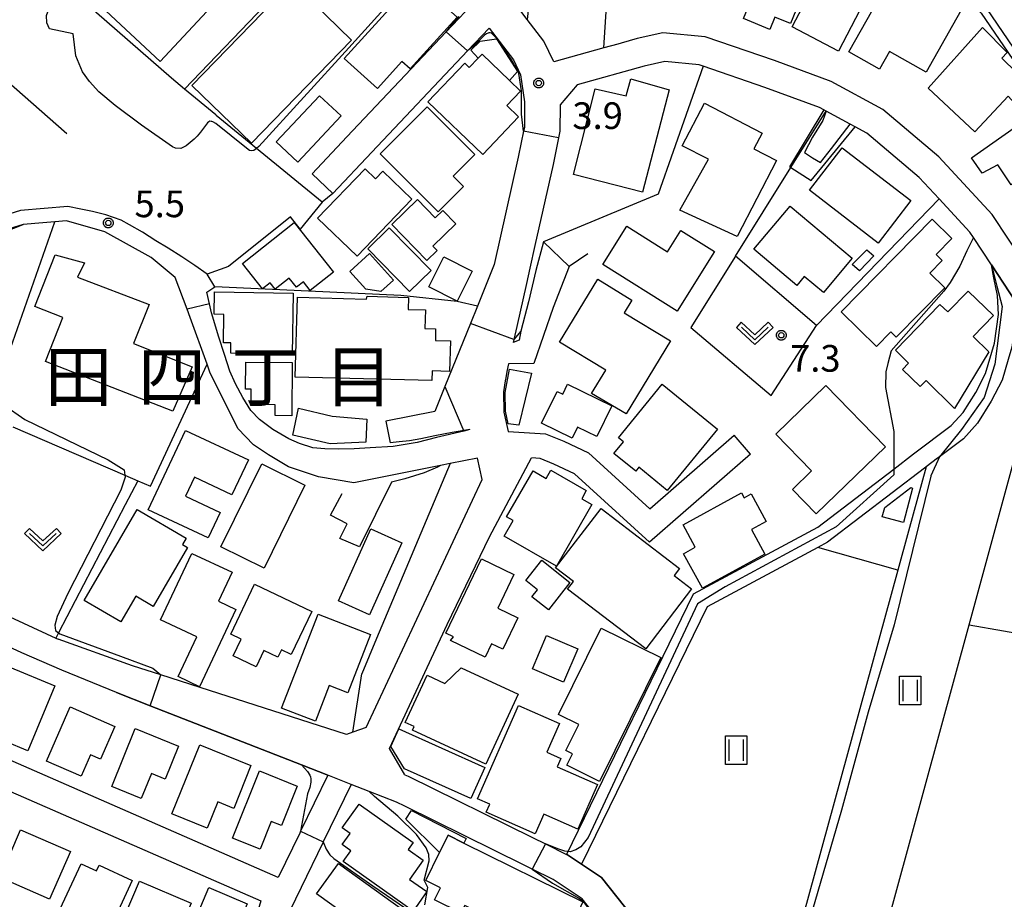
# Model space of a CAD drawing. Extents: x -8000 to -6000, y 91500 to 93001.
# Drawn here: x -6947 to -6809, y 91731 to 91854 of the extents above; entities that cross this region are included whole.
import ezdxf
from ezdxf.enums import TextEntityAlignment as Align

# ---------------------------------------------------------------- set-up
doc = ezdxf.new("R2010")
doc.units = 0
for name, color, linetype in [('2101000', 7, 'Continuous'), ('2101001', 8, 'Continuous'), ('3001000', 4, 'Continuous'), ('3003000', 7, 'Continuous'), ('5102000', 4, 'Continuous'), ('6110000', 1, 'Continuous'), ('6110110', 1, 'Continuous'), ('6110120', 1, 'Continuous'), ('6130000', 3, 'Continuous'), ('6301000', 3, 'Continuous'), ('6302000', 3, 'Continuous'), ('6311000', 3, 'Continuous'), ('6313000', 3, 'Continuous'), ('7101000', 2, 'Continuous'), ('7101001', 8, 'Continuous'), ('7102000', 6, 'Continuous'), ('7102001', 8, 'Continuous'), ('7312000', 1, 'Continuous'), ('8114000', 5, 'Continuous'), ('CLIP_BOX', 4, 'Continuous')]:
    doc.layers.add(name, color=color, linetype=linetype)
doc.styles.add('Dm_Anotation', font='txt.shx', dxfattribs={"bigfont": 'PSCDM.shx'})
doc.styles.add('PlotAnnotation', font='MS Gothic.ttf')

# ---------------------------------------------------------------- blocks, each defined once
blk = doc.blocks.new('631100')
at = {"layer": '6311000'}
for points in [[(-0.4, 0.6), (-0.4, -0.6)], [(0.4, 0.6), (0.4, -0.6)]]:
    blk.add_lwpolyline(points, dxfattribs=at)
at = {"layer": 'CLIP_BOX'}
blk.add_lwpolyline([(-0.6, 0.8), (0.6, 0.8), (0.6, -0.8), (-0.6, -0.8)], close=True, dxfattribs=at)
blk = doc.blocks.new('631300')
at = {"layer": '6313000'}
blk.add_lwpolyline([(0.75, 0.35), (0, -0.35), (-0.75, 0.35)], dxfattribs=at)
at = {"layer": 'CLIP_BOX'}
blk.add_lwpolyline([(1.033, 0.34), (0.76, 0.633), (0, -0.076), (-0.76, 0.633), (-1.033, 0.34), (0, -0.624)], close=True, dxfattribs=at)
blk = doc.blocks.new('731200')
at = {"layer": '7312000'}
blk.add_circle((0, 0), 0.15, dxfattribs=at)
at = {"layer": 'CLIP_BOX'}
blk.add_lwpolyline([(-0.209, -0.178), (-0.219, -0.166), (-0.237, -0.14), (-0.251, -0.113), (-0.258, -0.094), (-0.265, -0.075), (-0.269, -0.057), (-0.273, -0.031), (-0.275, -0.008), (-0.274, 0.024), (-0.27, 0.054), (-0.266, 0.071), (-0.261, 0.088), (-0.255, 0.104), (-0.246, 0.124), (-0.239, 0.136), (-0.228, 0.154), (-0.219, 0.166), (-0.202, 0.187), (-0.189, 0.199), (-0.169, 0.217), (-0.151, 0.23), (-0.135, 0.239), (-0.113, 0.251), (-0.101, 0.256), (-0.082, 0.262), (-0.056, 0.269), (-0.04, 0.272), (-0.016, 0.275), (0.004, 0.275), (0.022, 0.274), (0.042, 0.272), (0.065, 0.267), (0.079, 0.264), (0.108, 0.253), (0.121, 0.247), (0.143, 0.235), (0.16, 0.224), (0.18, 0.208), (0.194, 0.194), (0.206, 0.182), (0.222, 0.162), (0.233, 0.146), (0.249, 0.116), (0.257, 0.097), (0.264, 0.075), (0.269, 0.057), (0.273, 0.032), (0.275, 0.014), (0.275, -0.008), (0.274, -0.023), (0.271, -0.048), (0.267, -0.067), (0.261, -0.088), (0.249, -0.117), (0.23, -0.151), (0.219, -0.166), (0.204, -0.184), (0.189, -0.199), (0.172, -0.215), (0.154, -0.228), (0.136, -0.239), (0.124, -0.246), (0.107, -0.253), (0.09, -0.26), (0.071, -0.266), (0.044, -0.271), (0.028, -0.274), (0.009, -0.275), (-0.009, -0.275), (-0.024, -0.274), (-0.041, -0.272), (-0.063, -0.268), (-0.086, -0.261), (-0.101, -0.256), (-0.115, -0.25), (-0.133, -0.241), (-0.148, -0.231), (-0.17, -0.216), (-0.182, -0.206), (-0.197, -0.192)], close=True, dxfattribs=at)

msp = doc.modelspace()

# ---------------------------------------------------------------- linework, layer by layer
at = {"layer": '2101000', "flags": 128}
for points in [[(-6906.35, 91832.5), (-6901.46, 91837.67), (-6887.52, 91852.42), (-6883.95, 91856.19), (-6885, 91857.57), (-6889.51, 91862.02), (-6896.28, 91867.1), (-6899.48, 91870.28), (-6902.18, 91872.95)], [(-6872.4, 91848.23), (-6873.78, 91851.12), (-6876.12, 91854.18), (-6877.43, 91855.89), (-6881.58, 91860.17), (-6886.81, 91865.79), (-6890.36, 91869.13), (-6891.21, 91869.93), (-6890.72, 91870.77), (-6891.37, 91871.33)], [(-6803.92, 91816.38), (-6810.78, 91826.76), (-6818.28, 91834.88), (-6826.15, 91841.53), (-6833.4, 91845.46), (-6841.38, 91848.4), (-6851.14, 91851.75), (-6857.07, 91852.31), (-6860.69, 91851.49), (-6862.92, 91850.87), (-6863.41, 91850.73)], [(-6863.41, 91850.73), (-6865.38, 91850.18)], [(-6807.5, 91814.54), (-6810.9, 91819.69), (-6813.44, 91823.54), (-6813.94, 91824.29), (-6818.26, 91828.97), (-6821.05, 91831.98), (-6828.42, 91838.21), (-6830.04, 91839.09), (-6830.75, 91839.47), (-6834.12, 91841.3), (-6834.47, 91841.49), (-6835.06, 91841.81), (-6842.72, 91844.63), (-6851.41, 91847.61), (-6851.99, 91847.81), (-6856.81, 91848.27), (-6859.71, 91847.61), (-6869.13, 91844.99), (-6871.5, 91842.18), (-6871.54, 91838.48), (-6871.73, 91837.54), (-6872.5, 91833.79), (-6875.04, 91822.44), (-6875.75, 91819.26), (-6876.23, 91817.1), (-6877.59, 91811.03), (-6878, 91809.21), (-6878.09, 91808.78)], [(-6940.69, 91827.89), (-6947.34, 91827.34), (-6953.1, 91825.58), (-6957.7, 91824.39), (-6963.52, 91825.92), (-6983.99, 91827.81), (-7002.79, 91833.96), (-7006.43, 91835.11), (-7008.69, 91835.83)], [(-6884.21, 91796.56), (-6885.03, 91796.36), (-6888.86, 91795.45), (-6891.62, 91794.73), (-6894.97, 91794.21), (-6898.2, 91793.99), (-6900.46, 91793.87), (-6902.72, 91793.82), (-6904.56, 91793.85), (-6906.25, 91794.01), (-6908.11, 91794.59), (-6909.63, 91795.29), (-6911.9, 91796.56), (-6913.76, 91797.99), (-6914.97, 91799.26), (-6916.1, 91801.08), (-6917.14, 91802.99), (-6917.93, 91804.76), (-6918.69, 91807.12), (-6919.46, 91809.54), (-6920.49, 91812.99), (-6920.78, 91814.23), (-6921.16, 91815.87), (-6920.02, 91816.63), (-6921.12, 91818.41), (-6922.85, 91819.64), (-6924.67, 91820.84), (-6926.57, 91822.07), (-6928.31, 91823.09), (-6930.18, 91824.28), (-6932.01, 91825.34), (-6933.21, 91826), (-6935.33, 91826.75), (-6937.21, 91827.18), (-6938.84, 91827.53), (-6940.69, 91827.89)], [(-6898.77, 91754.74), (-6882.47, 91789.55), (-6883.13, 91792.56), (-6886.97, 91791.79), (-6888.33, 91791.52), (-6900.52, 91789.08), (-6905.44, 91789.91), (-6909.7, 91791.32), (-6912.51, 91793.01), (-6914.59, 91794.43), (-6916.82, 91796.73), (-6920.71, 91804.62), (-6921.11, 91805.74), (-6923.48, 91812.32), (-6923.92, 91813.48), (-6925.62, 91817.93), (-6928.96, 91820.76), (-6935.48, 91824.34), (-6940.89, 91825.87), (-6942.53, 91825.73), (-6944.2, 91825.59), (-6946.96, 91825.36), (-6952.56, 91823.65)], [(-6873.85, 91822.94), (-6874.92, 91818.9), (-6875.93, 91814.49), (-6877.02, 91810.37), (-6877.27, 91809.15), (-6878.09, 91808.78)], [(-6880.76, 91819.74), (-6883.12, 91813.92), (-6884.12, 91811.45), (-6887.71, 91802.61), (-6889.13, 91799.11), (-6896.02, 91797.73)], [(-6870.23, 91819.48), (-6872.48, 91813.73), (-6875.19, 91805.85), (-6878.75, 91805.82)], [(-6878.75, 91805.82), (-6879, 91804.72), (-6879.2, 91803.54), (-6879.22, 91803.42), (-6879.47, 91801.87), (-6879.42, 91799), (-6878.83, 91796.3), (-6873.55, 91795.96), (-6870.97, 91794.94), (-6867.52, 91793.3), (-6858.89, 91785.43), (-6847.07, 91795.76)], [(-6884.21, 91796.56), (-6886.7, 91796.15), (-6889.11, 91795.71), (-6891.09, 91795.28), (-6892.66, 91794.98), (-6894.14, 91794.85), (-6895.41, 91794.71)], [(-6893.31, 91748.05), (-6895.49, 91751.78), (-6887.36, 91769.19), (-6881.45, 91781.52), (-6875.53, 91792.58)], [(-6844.76, 91793.13), (-6858.94, 91780.73), (-6869.49, 91790.36), (-6872.37, 91791.73), (-6874.33, 91792.51), (-6875.53, 91792.58)], [(-6951.27, 91788.96), (-6956.68, 91773.85), (-6942.37, 91767.29), (-6942.05, 91767.14)], [(-6933.85, 91759.64), (-6941.53, 91762.75), (-6947.15, 91765.19), (-6952.54, 91767.68), (-6956.71, 91769.83), (-6958.65, 91770.87), (-6960.17, 91770.23), (-6960.6, 91768.35), (-6962.43, 91760.33)], [(-6898.77, 91754.74), (-6900.62, 91754.08), (-6901.54, 91753.75), (-6922.1, 91760.36), (-6927.6, 91762.1), (-6931.59, 91763.36), (-6942.05, 91767.14)], [(-6933.85, 91759.64), (-6929.11, 91757.77), (-6907.86, 91749.46), (-6904.16, 91748.01)], [(-6911.11, 91733.64), (-6957.08, 91753.73)], [(-6963.25, 91727.92), (-6960.29, 91735.33), (-6962.65, 91747.24), (-6961.76, 91751.41), (-6913.57, 91730.35), (-6921.76, 91702.53), (-6922.71, 91699.32)], [(-6904.16, 91748.01), (-6907.97, 91740.14), (-6908.1, 91739.87), (-6911.11, 91733.64)], [(-6893.31, 91748.05), (-6892.87, 91747.88), (-6875.4, 91739.26), (-6873.58, 91738.36), (-6870.6, 91736.89), (-6870.48, 91736.83), (-6868.49, 91735.51), (-6865.69, 91733.65), (-6861.38, 91728.23)], [(-6900.89, 91746.73), (-6904.8, 91738.65), (-6904.87, 91738.51), (-6907.9, 91732.24)], [(-6867.01, 91728.89), (-6868.43, 91730.67), (-6872.48, 91733.36), (-6875.42, 91734.81), (-6876.58, 91735.39), (-6893.33, 91743.65), (-6894.49, 91744.22), (-6898.33, 91745.73), (-6900.89, 91746.73)], [(-6907.9, 91732.24), (-6910.32, 91727.23), (-6912.44, 91720.05), (-6911.65, 91716.85), (-6883.49, 91700.15), (-6873.23, 91695.43), (-6871.37, 91694.58), (-6868.87, 91693.43), (-6863.59, 91691), (-6861.8, 91690.18), (-6858.23, 91688.54), (-6857.19, 91690.9), (-6855.8, 91694.05), (-6855.17, 91701.22), (-6856.12, 91706.4), (-6856.49, 91708.42), (-6856.71, 91709.62)]]:
    msp.add_lwpolyline(points, dxfattribs=at)
at = {"layer": '2101001', "flags": 128}
for points in [[(-6903.44, 91829.75), (-6897.99, 91835.52), (-6884.53, 91849.76), (-6881.49, 91852.97)], [(-6881.49, 91852.97), (-6878.07, 91848.5), (-6877.07, 91846.4), (-6876.5, 91842.61), (-6876.53, 91839.01), (-6876.64, 91838.48), (-6876.96, 91836.9), (-6877.39, 91834.84), (-6880.76, 91819.74)], [(-6865.38, 91850.18), (-6872.4, 91848.23)], [(-6906.35, 91832.5), (-6903.44, 91829.75)], [(-6870.23, 91819.48), (-6873.85, 91822.94)], [(-6896.02, 91797.73), (-6895.41, 91794.71)], [(-6844.76, 91793.13), (-6847.07, 91795.76)]]:
    msp.add_lwpolyline(points, dxfattribs=at)
at = {"layer": '3001000', "flags": 128}
for points in [[(-6915.24, 91861.65), (-6927.69, 91848.27), (-6936.03, 91856.04), (-6923.58, 91869.42)], [(-6845.75, 91854.3), (-6840.58, 91866.92), (-6834.67, 91864.5), (-6839.14, 91853.6), (-6841.35, 91854.5), (-6842.06, 91852.79)], [(-6826.45, 91861.19), (-6832.4, 91849.74), (-6838.89, 91853.12), (-6832.5, 91865.42), (-6828.88, 91864.59), (-6829.75, 91862.91)], [(-6901.84, 91848.69), (-6890.2, 91861.51), (-6887.19, 91858.78), (-6888.78, 91857.02), (-6885.98, 91854.48), (-6892.56, 91847.23), (-6893.73, 91848.29), (-6897.19, 91844.47)], [(-6830.96, 91849.62), (-6824.18, 91861.58), (-6814.72, 91856.22), (-6820.07, 91846.77), (-6825.22, 91849.68), (-6826.64, 91847.18)], [(-6923.25, 91844.88), (-6909.95, 91858.61), (-6907.03, 91855.78), (-6906.28, 91856.56), (-6900.84, 91851.29), (-6914.89, 91836.78)], [(-6819.8, 91844.54), (-6812.17, 91853.06), (-6808.69, 91849.55), (-6809.43, 91848.74), (-6805.38, 91844.74), (-6807.57, 91842.33), (-6808.53, 91843.38), (-6813.24, 91838.4)], [(-6882.39, 91835.23), (-6890.08, 91842.62), (-6884.89, 91848.02), (-6884.27, 91847.43), (-6883.02, 91848.74), (-6882.47, 91849.31), (-6878.63, 91845.62), (-6877.07, 91844.12), (-6879.02, 91842.1), (-6877.34, 91840.48)], [(-6866.59, 91844.44), (-6862.25, 91843.46), (-6861.57, 91845.83), (-6856.17, 91844.31), (-6859.93, 91829.94), (-6869.65, 91832.42)], [(-6911.39, 91836.99), (-6905.33, 91843.46), (-6902.29, 91840.62), (-6908.35, 91834.14)], [(-6854.69, 91827.4), (-6850.68, 91834.54), (-6854.34, 91836.44), (-6851.23, 91842.43), (-6843.11, 91838.22), (-6844.27, 91835.99), (-6841.12, 91834.35), (-6846.65, 91823.69)], [(-6888.66, 91827.16), (-6896.8, 91835.31), (-6890.19, 91841.91), (-6883.49, 91835.2), (-6886.53, 91832.16), (-6885.09, 91830.73)], [(-6813.72, 91834.74), (-6804.69, 91841.04), (-6801.08, 91835.86), (-6808.14, 91830.94), (-6810.01, 91833.77), (-6812.21, 91832.58)], [(-6831.86, 91836.16), (-6822.22, 91828.75), (-6826.82, 91822.77), (-6836.46, 91830.18)], [(-6905.58, 91826.26), (-6898.91, 91833.21), (-6897.45, 91831.81), (-6896.43, 91832.88), (-6892.33, 91828.95), (-6900.02, 91820.93)], [(-6890.23, 91820.32), (-6895.18, 91825.36), (-6891.57, 91828.9), (-6889.05, 91826.33), (-6888.01, 91827.34), (-6886.18, 91825.48), (-6889.39, 91822.33), (-6888.79, 91821.73)], [(-6839.19, 91827.93), (-6830.48, 91820.66), (-6834.48, 91815.82), (-6837.23, 91818.09), (-6838.26, 91816.83), (-6844.27, 91821.9)], [(-6916.14, 91819.92), (-6908.86, 91825.67), (-6903.34, 91818.68), (-6906.61, 91816.1), (-6907.58, 91817.33), (-6908.56, 91816.56), (-6909.57, 91817.83), (-6911.54, 91816.27), (-6912.27, 91817.19), (-6913.33, 91816.35)], [(-6832.02, 91813.13), (-6819.23, 91826.12), (-6816.48, 91823.41), (-6818.68, 91821.18), (-6817.82, 91820.34), (-6819.58, 91818.56), (-6817.46, 91816.48), (-6824.28, 91809.56), (-6825.02, 91810.29), (-6827.04, 91808.23)], [(-6895.52, 91824.91), (-6889.65, 91818.91), (-6892.66, 91815.96), (-6898.53, 91821.96)], [(-6849.82, 91821.56), (-6855.04, 91813.22), (-6865.5, 91819.77), (-6862.14, 91825.12), (-6856.4, 91821.53), (-6854.53, 91824.51)], [(-6901.08, 91818.78), (-6898.29, 91821.3), (-6894.92, 91817.56), (-6896.68, 91815.97), (-6898.82, 91816.28)], [(-6827.42, 91820.97), (-6829.46, 91818.85), (-6830.47, 91819.76), (-6828.42, 91821.83)], [(-6925.92, 91799.15), (-6943.81, 91806.13), (-6941.37, 91812.29), (-6945.33, 91813.86), (-6942.45, 91821.12), (-6938.35, 91820), (-6939.31, 91818), (-6929.26, 91814.16), (-6931.44, 91808.65), (-6923.2, 91805.39)], [(-6889.96, 91816.63), (-6887.84, 91820.84), (-6883.85, 91818.84), (-6885.97, 91814.62)], [(-6862.24, 91798.76), (-6867.1, 91801.62), (-6865.1, 91804.9), (-6871.6, 91808.84), (-6866.23, 91817.68), (-6861.42, 91814.76), (-6862.5, 91812.98), (-6856, 91809.02)], [(-6920.06, 91815.91), (-6909.02, 91815.71), (-6909.18, 91807.13), (-6917.8, 91807.29), (-6917.77, 91808.74), (-6918.83, 91808.76), (-6918.75, 91812.73), (-6920.12, 91812.76)], [(-6814.19, 91816.03), (-6810.63, 91812.57), (-6813.48, 91809.63), (-6811.29, 91807.5), (-6816.07, 91799.54), (-6820.09, 91803.46), (-6820.93, 91802.6), (-6823.41, 91805.01), (-6822.54, 91805.91), (-6824.39, 91807.72), (-6818.13, 91814.15), (-6817.04, 91813.1)], [(-6889.52, 91803.45), (-6908.72, 91803.95), (-6908.43, 91815.15), (-6898.71, 91814.89), (-6898.62, 91815.29), (-6892.8, 91815.14), (-6892.84, 91813.45), (-6890.44, 91813.39), (-6890.5, 91810.75), (-6889, 91810.71), (-6889.04, 91809.1), (-6886.93, 91809.04), (-6887.04, 91804.73), (-6889.48, 91804.8)], [(-6915.69, 91806.06), (-6909.17, 91806), (-6909.23, 91798.51), (-6911.57, 91798.54), (-6911.56, 91800.04), (-6914.94, 91800.08), (-6914.92, 91802.24), (-6915.73, 91802.24)], [(-6870.47, 91802.93), (-6864.26, 91799.91), (-6866.37, 91795.59), (-6869.08, 91796.91), (-6869.83, 91795.38), (-6874.11, 91797.46), (-6871.94, 91801.91), (-6871.15, 91801.53)], [(-6849.4, 91796.61), (-6856.45, 91788), (-6860.45, 91791.28), (-6860.89, 91790.74), (-6863.94, 91793.23), (-6862.61, 91794.84), (-6863.32, 91795.42), (-6857.16, 91802.95)], [(-6825.8, 91794.14), (-6835.51, 91784.72), (-6838.86, 91788.17), (-6836.2, 91790.76), (-6841.19, 91795.91), (-6834.15, 91802.75)], [(-6920.96, 91781.34), (-6929.4, 91785.3), (-6924.16, 91796.46), (-6915.32, 91792.31), (-6917.63, 91787.39), (-6922.89, 91789.86), (-6924.14, 91787.2), (-6919.28, 91784.92)], [(-6919.17, 91780.09), (-6913.44, 91791.75), (-6907.37, 91788.77), (-6913.09, 91777.11)], [(-6872.01, 91777.37), (-6879.38, 91781.6), (-6878.13, 91783.79), (-6879.03, 91784.3), (-6875.32, 91790.78), (-6873.46, 91789.71), (-6872.81, 91790.85), (-6867.83, 91788), (-6868.48, 91786.86), (-6867.04, 91786.03)], [(-6842.75, 91779.07), (-6851.52, 91774.27), (-6854.17, 91779.12), (-6852.51, 91780.03), (-6854.23, 91783.18), (-6846.03, 91787.67), (-6845.65, 91786.99), (-6844.66, 91787.53), (-6842.55, 91783.67), (-6844.64, 91782.53)], [(-6938.39, 91772.58), (-6930.92, 91785.34), (-6924.06, 91781.33), (-6924.59, 91780.41), (-6923.87, 91779.98), (-6928.7, 91771.73), (-6931.14, 91773.16), (-6933.24, 91769.57)], [(-6859.48, 91765.76), (-6870.47, 91774.16), (-6869.65, 91775.23), (-6872.14, 91777.13), (-6865.75, 91785.49), (-6854.74, 91777.07), (-6855.49, 91776.09), (-6853.03, 91774.2)], [(-6902.64, 91772.5), (-6898.1, 91782.61), (-6893.76, 91780.65), (-6898.3, 91770.55)], [(-6927.65, 91769.82), (-6923.25, 91779.18), (-6917.6, 91776.53), (-6919.52, 91772.46), (-6917.08, 91771.31), (-6922.18, 91760.45), (-6925.2, 91761.87), (-6922.58, 91767.44)], [(-6887.55, 91767.97), (-6882.56, 91778.41), (-6878, 91776.23), (-6880.27, 91771.48), (-6877.45, 91770.13), (-6879.56, 91765.72), (-6881.16, 91766.48), (-6882.05, 91764.62), (-6886.92, 91766.95), (-6886.49, 91767.47)], [(-6874.1, 91778.22), (-6870.13, 91775.11), (-6873.14, 91771.27), (-6875.47, 91773.09), (-6874.7, 91774.07), (-6876.34, 91775.36)], [(-6906.42, 91771.03), (-6909.29, 91764.99), (-6910.67, 91765.65), (-6911.16, 91764.61), (-6913.14, 91765.55), (-6914.23, 91763.26), (-6917.43, 91764.79), (-6916.32, 91767.13), (-6917.79, 91767.83), (-6914.45, 91774.85)], [(-6910.66, 91757.45), (-6905.52, 91770.66), (-6898.17, 91767.8), (-6901.36, 91759.59), (-6903.94, 91760.6), (-6905.89, 91755.59)], [(-6857.36, 91764.56), (-6865.97, 91747.14), (-6870.58, 91749.42), (-6869.78, 91751.02), (-6870.71, 91751.48), (-6868.89, 91755.16), (-6871.72, 91756.56), (-6865.73, 91768.69)], [(-6875.41, 91762.94), (-6873.41, 91767.64), (-6869.03, 91765.77), (-6871.03, 91761.07)], [(-6952.63, 91754.05), (-6948.83, 91763.19), (-6942.49, 91760.56), (-6946.29, 91751.42)], [(-6877.42, 91759.4), (-6881.95, 91749.59), (-6892.26, 91754.36), (-6892.03, 91754.85), (-6893.27, 91755.42), (-6890.2, 91762.05), (-6887.72, 91760.91), (-6885.42, 91763.09)], [(-6943.67, 91749.98), (-6940.34, 91757.61), (-6934.07, 91754.88), (-6936.08, 91750.27), (-6937.48, 91750.88), (-6938.8, 91747.86)], [(-6883.14, 91744.72), (-6877.36, 91757.81), (-6871.62, 91755.28), (-6873.4, 91751.26), (-6871.4, 91750.38), (-6871.92, 91749.21), (-6866.25, 91746.7), (-6869.02, 91740.42), (-6873.8, 91742.54), (-6875.02, 91739.78), (-6881.91, 91742.81), (-6881.4, 91743.95)], [(-6934.52, 91746.42), (-6931.21, 91754.56), (-6925.13, 91752.08), (-6927.01, 91747.46), (-6928.95, 91748.25), (-6930.38, 91744.74)], [(-6894.16, 91754.55), (-6882.08, 91749.11), (-6884.05, 91744.73), (-6893.37, 91748.93), (-6895.29, 91752.04)], [(-6926.06, 91742.57), (-6922.15, 91752.27), (-6914.95, 91749.36), (-6917.37, 91743.35), (-6919.63, 91744.26), (-6921.11, 91740.57)], [(-6917.53, 91739.17), (-6913.77, 91748.62), (-6908.44, 91746.5), (-6910.66, 91740.93), (-6912.1, 91741.5), (-6913.64, 91737.62)], [(-6899.75, 91743.97), (-6892.14, 91738.57), (-6892.84, 91737.59), (-6890.74, 91736.09), (-6892.66, 91733.38), (-6890.26, 91731.67), (-6892.17, 91728.9), (-6902, 91735.88), (-6900.91, 91737.41), (-6902.13, 91738.28), (-6901.03, 91739.83), (-6902.13, 91740.61)], [(-6947.34, 91740.36), (-6940.33, 91737.32), (-6943.25, 91730.6), (-6950.26, 91733.64)], [(-6888.45, 91737.17), (-6887.26, 91739.58), (-6885.02, 91738.48), (-6868.32, 91730.21), (-6868.9, 91729.03), (-6867.95, 91728.56), (-6872.23, 91719.89), (-6876.95, 91722.22), (-6875.54, 91725.08), (-6884.92, 91729.73), (-6885.44, 91728.67), (-6889.14, 91730.5), (-6888.3, 91732.21), (-6890.39, 91733.24)], [(-6931.63, 91733.24), (-6935.26, 91725.39), (-6942.08, 91728.55), (-6938.81, 91735.59), (-6936.67, 91734.6), (-6936.3, 91735.4)], [(-6902.66, 91735.63), (-6891.12, 91727.33), (-6895.64, 91721.04), (-6900.41, 91724.48), (-6898.96, 91726.5), (-6905.72, 91731.36)], [(-6934.62, 91723.66), (-6930.63, 91733.11), (-6923.37, 91730.04), (-6926.57, 91722.49), (-6929.01, 91723.52), (-6929.81, 91721.63)], [(-6924.26, 91724.25), (-6920.87, 91732.24), (-6915.5, 91729.96), (-6918.89, 91721.97)]]:
    msp.add_lwpolyline(points, close=True, dxfattribs=at)
at = {"layer": '3003000', "flags": 128}
for points in [[(-6883.02, 91848.74), (-6884.06, 91849.88), (-6882.74, 91851.12), (-6880.47, 91851.44), (-6877.5, 91846.86), (-6878.63, 91845.62), (-6882.47, 91849.31)], [(-6878.79, 91797.38), (-6879.18, 91799.16), (-6879.23, 91801.78), (-6878.6, 91805.04), (-6875.52, 91804.51), (-6877.33, 91797.2)], [(-6908.26, 91799.59), (-6903.54, 91798.44), (-6898.66, 91798.04), (-6898.81, 91794.82), (-6903.84, 91794.58), (-6909.05, 91795.79)], [(-6821.97, 91788.34), (-6823.27, 91783.52), (-6826.24, 91784.32), (-6825.88, 91785.64), (-6822.24, 91788.41)], [(-6888.45, 91737.17), (-6893.17, 91741.83), (-6892.41, 91743.07), (-6884.7, 91739.13), (-6885.02, 91738.48), (-6887.26, 91739.58)]]:
    msp.add_lwpolyline(points, close=True, dxfattribs=at)
at = {"layer": '5102000', "flags": 128}
msp.add_lwpolyline([(-6789.96, 91824.05), (-6797.95, 91835.76), (-6811.56, 91855.7), (-6812.7, 91856.88), (-6814.29, 91858.55), (-6818.01, 91860.82)], dxfattribs=at)
at = {"layer": '6110000', "flags": 128}
for points in [[(-6851.41, 91847.61), (-6857.72, 91829.66), (-6873.85, 91822.94)], [(-6834.12, 91841.3), (-6834.47, 91841.49), (-6835.06, 91841.81), (-6842.72, 91844.63), (-6851.41, 91847.61), (-6851.99, 91847.81), (-6856.81, 91848.27), (-6859.71, 91847.61), (-6869.13, 91844.99)], [(-6869.13, 91844.99), (-6871.5, 91842.18)], [(-6871.5, 91842.18), (-6871.54, 91838.48), (-6871.73, 91837.54), (-6872.5, 91833.79), (-6875.04, 91822.44), (-6875.75, 91819.26), (-6876.23, 91817.1)], [(-6810.9, 91819.69), (-6813.44, 91823.54), (-6813.94, 91824.29), (-6818.26, 91828.97), (-6821.05, 91831.98), (-6828.42, 91838.21), (-6830.04, 91839.09), (-6830.75, 91839.47)], [(-6884.21, 91796.56), (-6885.03, 91796.36), (-6888.86, 91795.45), (-6891.62, 91794.73), (-6894.97, 91794.21), (-6898.2, 91793.99), (-6900.46, 91793.87), (-6902.72, 91793.82), (-6904.56, 91793.85), (-6906.25, 91794.01), (-6908.11, 91794.59), (-6909.63, 91795.29), (-6911.9, 91796.56), (-6913.76, 91797.99), (-6914.97, 91799.26), (-6916.1, 91801.08), (-6917.14, 91802.99), (-6917.93, 91804.76), (-6918.69, 91807.12), (-6919.46, 91809.54), (-6920.49, 91812.99), (-6920.78, 91814.23), (-6921.16, 91815.87), (-6920.02, 91816.63), (-6921.12, 91818.41), (-6922.85, 91819.64), (-6924.67, 91820.84), (-6926.57, 91822.07), (-6928.31, 91823.09), (-6930.18, 91824.28), (-6932.01, 91825.34), (-6933.21, 91826), (-6935.33, 91826.75), (-6937.21, 91827.18), (-6938.84, 91827.53), (-6940.69, 91827.89)], [(-6900.52, 91789.08), (-6905.44, 91789.91), (-6909.7, 91791.32), (-6912.51, 91793.01), (-6914.59, 91794.43), (-6916.82, 91796.73), (-6920.71, 91804.62), (-6921.11, 91805.74), (-6923.48, 91812.32), (-6923.92, 91813.48), (-6925.62, 91817.93), (-6928.96, 91820.76), (-6935.48, 91824.34), (-6940.89, 91825.87), (-6942.53, 91825.73), (-6944.2, 91825.59), (-6946.96, 91825.36)], [(-6873.85, 91822.94), (-6874.92, 91818.9), (-6875.93, 91814.49), (-6877.02, 91810.37), (-6877.27, 91809.15), (-6878.09, 91808.78)], [(-6867.61, 91821.27), (-6870.23, 91819.48)], [(-6880.76, 91819.74), (-6883.12, 91813.92), (-6884.12, 91811.45), (-6887.71, 91802.61), (-6889.13, 91799.11)], [(-6870.23, 91819.48), (-6872.48, 91813.73), (-6875.19, 91805.85), (-6878.75, 91805.82)], [(-6879.2, 91803.54), (-6879.22, 91803.42), (-6879.47, 91801.87), (-6879.42, 91799), (-6878.83, 91796.3)], [(-6889.13, 91799.11), (-6896.02, 91797.73)], [(-6888.33, 91791.52), (-6888.72, 91791.31), (-6890.62, 91790.51), (-6893.32, 91789.66), (-6895.19, 91789.2), (-6899.68, 91780.08), (-6902.45, 91781.28), (-6901.45, 91783.35), (-6903.76, 91784.55), (-6902.14, 91787.58)], [(-6933.85, 91759.64), (-6941.53, 91762.75), (-6947.15, 91765.19), (-6952.54, 91767.68), (-6956.71, 91769.83), (-6958.65, 91770.87), (-6960.17, 91770.23), (-6960.6, 91768.35), (-6962.43, 91760.33)], [(-6904.16, 91748.01), (-6907.86, 91749.46), (-6929.11, 91757.77), (-6933.85, 91759.64)], [(-6893.33, 91743.65), (-6894.49, 91744.22), (-6898.33, 91745.73), (-6900.89, 91746.73)], [(-6890.54, 91729.83), (-6890.1, 91732.23), (-6890.62, 91733.25), (-6889.89, 91736.01), (-6889.98, 91736.88), (-6890.35, 91737.81), (-6891.69, 91739.69), (-6894.33, 91742.25), (-6897.61, 91745.02), (-6898.33, 91745.73)], [(-6861.38, 91728.23), (-6865.69, 91733.65), (-6868.49, 91735.51)]]:
    msp.add_lwpolyline(points, dxfattribs=at)
at = {"layer": '6110110', "flags": 128}
msp.add_lwpolyline([(-6868.49, 91735.51), (-6870.48, 91736.83), (-6870.6, 91736.89), (-6870.4, 91737.3), (-6869.77, 91738.58), (-6852.76, 91773.48), (-6835.29, 91782.86), (-6824.62, 91791.02), (-6821.83, 91793.15), (-6816.54, 91797.12), (-6814.86, 91798.97), (-6813.1, 91801.78), (-6811.73, 91804.45), (-6810.48, 91808.69), (-6809.89, 91812.72), (-6810.06, 91815.39), (-6810.55, 91817.88), (-6810.9, 91819.69)], dxfattribs=at)
at = {"layer": '6110120', "flags": 128}
msp.add_lwpolyline([(-6810.9, 91819.69), (-6807.5, 91814.54), (-6807.37, 91812.62), (-6808.03, 91808.16), (-6808.55, 91806.39), (-6809.4, 91803.52), (-6810.92, 91800.54), (-6812.86, 91797.45), (-6814.84, 91795.26), (-6818.22, 91792.73), (-6818.46, 91792.54), (-6820.05, 91791.35), (-6820.32, 91791.15), (-6833.93, 91780.75), (-6835.31, 91780.01), (-6850.86, 91771.66), (-6868.49, 91735.51)], dxfattribs=at)
at = {"layer": '6130000', "flags": 128}
for points in [[(-6865.38, 91850.18), (-6863.97, 91871.95), (-6865.31, 91872.01), (-6866.91, 91872), (-6868.98, 91871.95), (-6870.96, 91871.76), (-6873.38, 91870.99), (-6875.66, 91870.01), (-6878.21, 91868.77), (-6877.22, 91864.38), (-6876.4, 91860.63), (-6875.94, 91858.71), (-6875.9, 91857.93), (-6875.92, 91856.28), (-6876.12, 91854.18)], [(-6899.48, 91870.28), (-6924.27, 91844.37)], [(-6940.51, 91858.44), (-6945.27, 91863.72), (-6956.45, 91851.9), (-6940.82, 91838.16)], [(-6818.53, 91859.97), (-6814.93, 91857.77), (-6813.43, 91856.19), (-6812.34, 91855.07), (-6790.82, 91823.54), (-6792.29, 91822.68), (-6802.26, 91817.29), (-6803.92, 91816.38)], [(-6904.93, 91828.5), (-6914.18, 91836.06), (-6919.82, 91840.68), (-6919.91, 91840.76), (-6924.27, 91844.37), (-6926.14, 91845.91), (-6938.11, 91856.36)], [(-6903.44, 91829.75), (-6897.99, 91835.52), (-6884.53, 91849.76), (-6881.49, 91852.97)], [(-6881.49, 91852.97), (-6878.07, 91848.5), (-6877.07, 91846.4), (-6876.5, 91842.61), (-6876.53, 91839.01), (-6876.64, 91838.48), (-6876.96, 91836.9), (-6877.39, 91834.84), (-6880.76, 91819.74)], [(-6865.38, 91850.18), (-6872.4, 91848.23)], [(-6818.26, 91828.97), (-6835.5, 91811.17), (-6846.85, 91820.91), (-6839.07, 91833.36), (-6834.63, 91840.49), (-6834.12, 91841.3)], [(-6903.44, 91829.75), (-6904.93, 91828.5), (-6908.06, 91824.72), (-6909.41, 91826.47), (-6918.13, 91819.48), (-6921.12, 91818.41)], [(-6952.18, 91798.31), (-6951.09, 91801.4), (-6942.53, 91825.73)], [(-6883.12, 91813.92), (-6885.99, 91814.56), (-6893.91, 91815.4), (-6906.88, 91816.02), (-6920.02, 91816.63)], [(-6948.41, 91796.96), (-6932.69, 91790.16), (-6930.85, 91789.37), (-6929.08, 91788.6), (-6921.11, 91805.74)], [(-6886.97, 91791.79), (-6897.3, 91767.23), (-6899.39, 91762.25)], [(-6900.62, 91754.08), (-6899.39, 91762.25)]]:
    msp.add_lwpolyline(points, dxfattribs=at)
at = {"layer": '6301000', "flags": 128}
for points in [[(-6846.85, 91820.91), (-6853.13, 91810.93), (-6841.87, 91801.34), (-6835.5, 91811.17)], [(-6820.05, 91791.35), (-6822.54, 91782.29), (-6824.04, 91776.83)], [(-6930.85, 91789.37), (-6932.61, 91786), (-6941.99, 91768.01), (-6942.37, 91767.29)], [(-6824.04, 91776.83), (-6835.31, 91780.01)]]:
    msp.add_lwpolyline(points, dxfattribs=at)
at = {"layer": '6302000', "flags": 128}
for points in [[(-6826.78, 91722.52), (-6826.75, 91722.64), (-6826.4, 91723.92), (-6814.04, 91769.16), (-6805.46, 91800.58)], [(-6814.04, 91769.16), (-6804.36, 91767.47), (-6802.3, 91767.24), (-6800.22, 91767.84), (-6798.29, 91770.5), (-6794.48, 91780)], [(-6824.04, 91776.83), (-6838.34, 91724.7)]]:
    msp.add_lwpolyline(points, dxfattribs=at)
at = {"layer": '7101000', "flags": 128}
for points in [[(-6907.86, 91749.46), (-6906.99, 91748.52), (-6906.66, 91748.03), (-6906.59, 91747.78), (-6906.52, 91747.52), (-6906.53, 91747.06), (-6906.69, 91746.3), (-6906.99, 91745.39), (-6907.97, 91740.14)], [(-6904.8, 91738.65), (-6904.39, 91737.65), (-6903.89, 91736.83), (-6903.31, 91736.33), (-6897.83, 91732.46), (-6892.2, 91728.66), (-6891, 91728.1)]]:
    msp.add_lwpolyline(points, dxfattribs=at)
at = {"layer": '7101001', "flags": 128}
for points in [[(-6907.86, 91749.46), (-6929.11, 91757.77), (-6933.85, 91759.64), (-6941.53, 91762.75), (-6947.15, 91765.19), (-6952.54, 91767.68), (-6956.71, 91769.83), (-6958.65, 91770.87), (-6960.17, 91770.23), (-6960.6, 91768.35)], [(-6907.97, 91740.14), (-6904.8, 91738.65)]]:
    msp.add_lwpolyline(points, dxfattribs=at)
at = {"layer": '7102000', "flags": 128}
for points in [[(-6943.28, 91852.86), (-6943.65, 91853.72), (-6943.68, 91854.75), (-6943.06, 91856.41), (-6941.02, 91859.81), (-6931.9, 91869.67), (-6927.21, 91875.32), (-6925.79, 91877.3), (-6924.89, 91878.43), (-6923.73, 91879.54)], [(-6890.89, 91861.64), (-6901.18, 91850.18), (-6913.83, 91836.33), (-6914.18, 91836.06), (-6914.54, 91835.79), (-6914.91, 91835.74), (-6915.16, 91835.79), (-6915.57, 91836.09), (-6919.9, 91839.55), (-6920.31, 91839.79), (-6920.45, 91839.83), (-6920.55, 91839.86), (-6920.71, 91839.87), (-6920.89, 91839.82), (-6921.05, 91839.67), (-6922.05, 91838.35), (-6922.5, 91837.79), (-6922.92, 91837.35), (-6924.08, 91836.41), (-6924.79, 91836.07), (-6925.55, 91836.1), (-6926, 91836.27), (-6930.33, 91839.34), (-6934.05, 91842.08), (-6936.32, 91844.03), (-6937.62, 91845.46), (-6938.61, 91846.82), (-6939.58, 91849.06), (-6939.94, 91852.14)], [(-6887.52, 91852.42), (-6885.7, 91854.59)], [(-6939.94, 91852.14), (-6943.28, 91852.86)], [(-6876.64, 91838.48), (-6876.93, 91840.87), (-6876.95, 91844.16), (-6877.33, 91846.57), (-6877.53, 91847.11), (-6878.36, 91848.52), (-6880.47, 91851.53), (-6881.15, 91852.25), (-6881.35, 91852.31), (-6881.52, 91852.29), (-6881.85, 91852.17), (-6882.14, 91851.96), (-6883.61, 91850.5), (-6884.53, 91849.76)], [(-6834.47, 91841.49), (-6839.28, 91833.5), (-6839.07, 91833.36), (-6836.25, 91831.55), (-6830.04, 91839.09)], [(-6834.12, 91841.3), (-6834.6, 91839.99), (-6836.04, 91837.63), (-6837.17, 91835.5), (-6836.05, 91834.76), (-6834.91, 91834.1), (-6833.37, 91836.06), (-6830.75, 91839.47)], [(-6969.87, 91824.29), (-6967.76, 91823.89), (-6965.53, 91823.48), (-6958.96, 91822.01), (-6957.78, 91821.76), (-6956.96, 91821.68), (-6956.21, 91821.76), (-6946.96, 91825.36)], [(-6813.44, 91823.54), (-6814.37, 91821.67), (-6815.34, 91819.51), (-6816.71, 91817.23), (-6817.59, 91815.99), (-6825, 91807.64), (-6825.46, 91805.86), (-6825.75, 91804.66), (-6825.81, 91802.48), (-6824.6, 91796.3), (-6824.62, 91791.02)], [(-6877.02, 91810.37), (-6878, 91809.21)], [(-6949.69, 91800.06), (-6946.75, 91797.98), (-6935, 91792.3), (-6932.78, 91790.93), (-6932.69, 91790.16), (-6932.65, 91789.89), (-6933.24, 91788.06), (-6940.68, 91773.52), (-6942.2, 91770.29), (-6942.49, 91769.1), (-6942.41, 91768.33), (-6941.99, 91768.01), (-6941.81, 91767.87), (-6933.27, 91764.72), (-6928.72, 91763.03), (-6927.6, 91762.1)], [(-6818.22, 91792.73), (-6819.41, 91790.08), (-6819.43, 91790.02), (-6824.55, 91769.12), (-6828.22, 91756.87), (-6831.99, 91743.1), (-6836.03, 91729.11), (-6836.88, 91726.4), (-6837.18, 91725.56), (-6836.94, 91725.28), (-6836.53, 91725.11), (-6828.2, 91723.23), (-6827.27, 91722.99), (-6826.75, 91722.64), (-6826.48, 91722.46)], [(-6870.4, 91737.3), (-6870.84, 91737.34), (-6871.81, 91737.69), (-6873.58, 91738.36)], [(-6875.42, 91734.81), (-6872.58, 91732.85), (-6868.79, 91730.69), (-6868.5, 91730.49), (-6868.23, 91730.25), (-6867.73, 91729.54), (-6867.58, 91729.19), (-6867.53, 91728.8), (-6867.69, 91728.19), (-6870.61, 91721.87), (-6871.19, 91720.43), (-6871.41, 91719.79), (-6871.36, 91719.44), (-6871.23, 91719.09), (-6869.2, 91717.43), (-6868.82, 91717.06), (-6868.73, 91716.84), (-6868.77, 91716.6), (-6869.09, 91716.24), (-6870.83, 91714.46)]]:
    msp.add_lwpolyline(points, dxfattribs=at)
at = {"layer": '7102001', "flags": 128}
for points in [[(-6884.53, 91849.76), (-6887.52, 91852.42)], [(-6834.47, 91841.49), (-6835.06, 91841.81), (-6842.72, 91844.63), (-6851.41, 91847.61), (-6857.72, 91829.66), (-6873.85, 91822.94), (-6874.92, 91818.9), (-6875.93, 91814.49), (-6877.02, 91810.37)], [(-6834.12, 91841.3), (-6834.47, 91841.49), (-6835.06, 91841.81), (-6842.72, 91844.63), (-6851.41, 91847.61), (-6851.99, 91847.81), (-6856.81, 91848.27), (-6859.71, 91847.61), (-6869.13, 91844.99), (-6871.5, 91842.18), (-6871.54, 91838.48), (-6871.73, 91837.54)], [(-6810.9, 91819.69), (-6813.44, 91823.54), (-6813.94, 91824.29), (-6818.26, 91828.97), (-6821.05, 91831.98), (-6828.42, 91838.21), (-6830.04, 91839.09), (-6830.75, 91839.47)], [(-6871.73, 91837.54), (-6876.64, 91838.48)], [(-6813.44, 91823.54), (-6813.94, 91824.29), (-6818.26, 91828.97), (-6821.05, 91831.98), (-6828.42, 91838.21), (-6830.04, 91839.09)], [(-6885.03, 91796.36), (-6888.86, 91795.45), (-6891.62, 91794.73), (-6894.97, 91794.21), (-6898.2, 91793.99), (-6900.46, 91793.87), (-6902.72, 91793.82), (-6904.56, 91793.85), (-6906.25, 91794.01), (-6908.11, 91794.59), (-6909.63, 91795.29), (-6911.9, 91796.56), (-6913.76, 91797.99), (-6914.97, 91799.26), (-6916.1, 91801.08), (-6917.14, 91802.99), (-6917.93, 91804.76), (-6918.69, 91807.12), (-6919.46, 91809.54), (-6920.49, 91812.99), (-6920.78, 91814.23), (-6923.92, 91813.48), (-6925.62, 91817.93), (-6928.96, 91820.76), (-6935.48, 91824.34), (-6940.89, 91825.87), (-6942.53, 91825.73), (-6944.2, 91825.59), (-6946.96, 91825.36)], [(-6810.9, 91819.69), (-6810.14, 91816.7), (-6809.39, 91813.86), (-6810.43, 91805.75), (-6811.94, 91801.09), (-6815.12, 91796.57), (-6818.22, 91792.73)], [(-6878, 91809.21), (-6884.12, 91811.45), (-6887.71, 91802.61), (-6885.03, 91796.36)], [(-6824.62, 91791.02), (-6824.62, 91790.19), (-6832.71, 91782.89), (-6848.34, 91774.46), (-6852.19, 91772.09), (-6867.58, 91739.25), (-6868.61, 91737.95), (-6869.3, 91737.54), (-6870.08, 91737.27), (-6870.4, 91737.3)], [(-6890.54, 91729.83), (-6890.1, 91732.23), (-6890.62, 91733.25), (-6889.89, 91736.01), (-6889.98, 91736.88), (-6890.35, 91737.81), (-6891.69, 91739.69), (-6894.33, 91742.25), (-6897.61, 91745.02), (-6898.33, 91745.73), (-6900.89, 91746.73), (-6904.16, 91748.01), (-6907.86, 91749.46), (-6929.11, 91757.77), (-6927.6, 91762.1)], [(-6873.58, 91738.36), (-6875.42, 91734.81)]]:
    msp.add_lwpolyline(points, dxfattribs=at)

# ---------------------------------------------------------------- block references
at = {"layer": '6311000', "xscale": 2.5, "yscale": 2.5, "zscale": 2.5}
for p in [(-6822.34, 91759.91), (-6846.78, 91751.53)]:
    msp.add_blockref('631100', p, dxfattribs=at)
at = {"layer": '6313000', "xscale": 2.5, "yscale": 2.5, "zscale": 2.5}
for p in [(-6844.16, 91810.06), (-6944.19, 91781.11)]:
    msp.add_blockref('631300', p, dxfattribs=at)
at = {"layer": '7312000', "xscale": 2.5, "yscale": 2.5, "zscale": 2.5}
for p in [(-6874.52, 91845.25, 3.86), (-6935, 91825.6, 5.52), (-6840.43, 91809.82, 7.3)]:
    msp.add_blockref('731200', p, dxfattribs=at)

# ---------------------------------------------------------------- texts
at = {"layer": '7312000', "style": 'Dm_Anotation'}
for s, p in [('3.9', (-6869.79, 91838.79)), ('5.5', (-6931.32, 91826.4)), ('7.3', (-6839.2, 91804.7))]:
    msp.add_text(s, height=3.75, dxfattribs=at).set_placement(p)
at = {"layer": '8114000', "style": 'PlotAnnotation'}
for s, p in [('田', (-6939.18, 91804.04)), ('四', (-6926.06, 91804.04)), ('丁', (-6912.93, 91804.04)), ('目', (-6899.81, 91804.04))]:
    msp.add_text(s, height=7, dxfattribs=at).set_placement(p, align=Align.MIDDLE_CENTER)

doc.saveas('drawing.dxf')
